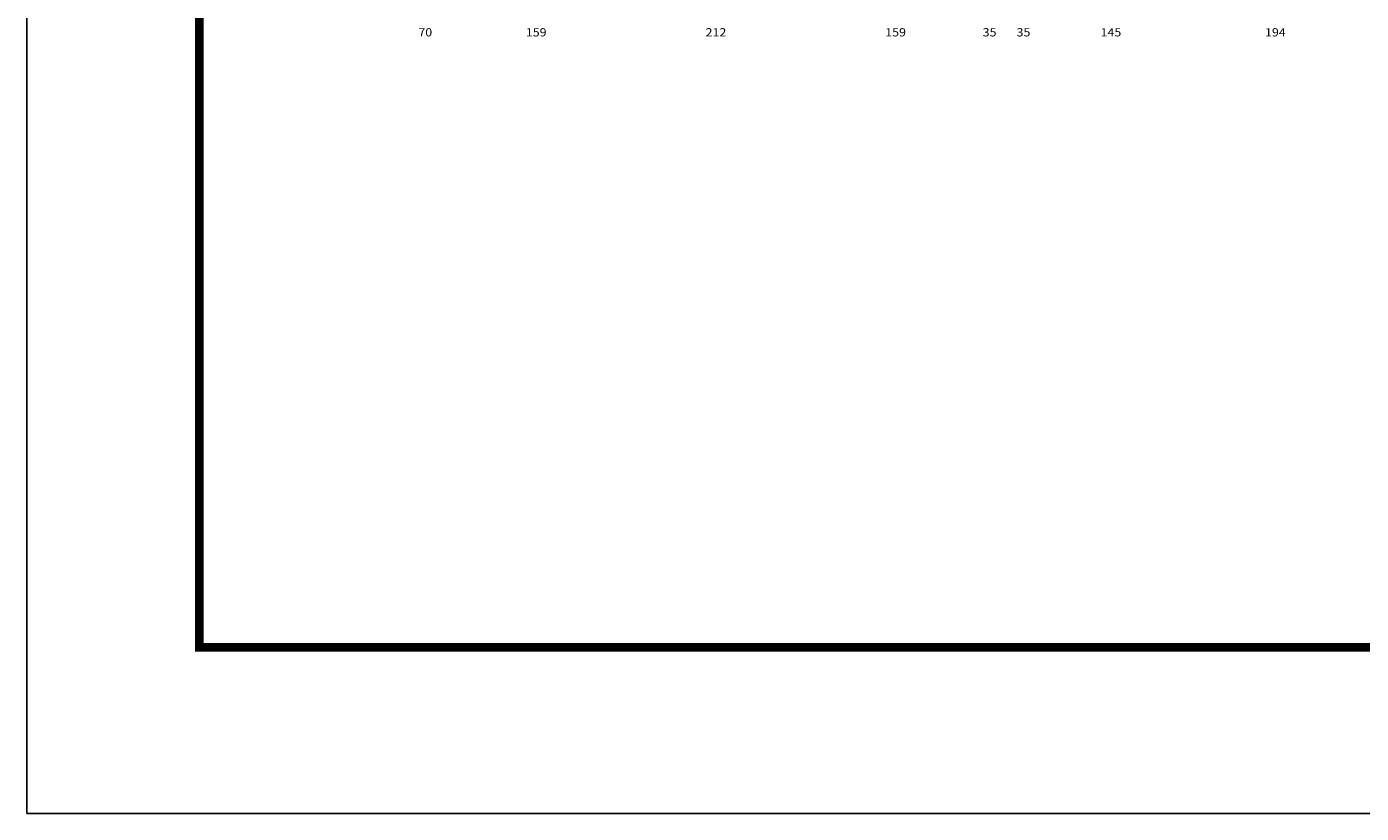
# Model space of a CAD drawing. Units: millimetres. Extents: x 727 to 958, y -749 to 587.
# Drawn here: x 804 to 822, y -352 to -342 of the extents above; entities that cross this region are included whole.
import ezdxf
from ezdxf.enums import TextEntityAlignment as Align

# ---------------------------------------------------------------- set-up
doc = ezdxf.new("R2010")
doc.units = ezdxf.units.MM
doc.layers.add('ALZ_COT_TEXTOS_ESTRIBOS', color=122, linetype='Continuous', lineweight=0)
doc.layers.add('S_Rotulo', color=7, linetype='Continuous')
doc.styles.add('CYPETXT', font='romans__.ttf', dxfattribs={"height": 0.2})

msp = doc.modelspace()

# ---------------------------------------------------------------- linework, layer by layer
msp.add_lwpolyline([(803.648, -352.499), (903.648, -352.499), (903.648, -282.499), (803.648, -282.499)], close=True)
at = {"layer": 'S_Rotulo', "const_width": 0.119}
msp.add_lwpolyline([(901.27, -350.217), (806.026, -350.217), (806.026, -284.343), (901.27, -284.343), (901.27, -350.217), (806.026, -350.217)], dxfattribs=at)
at = {"layer": 'S_Rotulo', "color": 8}
for points in [[(803.648, -352.499), (803.648, -348.34)], [(807.806, -352.499), (803.648, -352.499)]]:
    msp.add_lwpolyline(points, dxfattribs=at)

# ---------------------------------------------------------------- texts
at = {"layer": 'ALZ_COT_TEXTOS_ESTRIBOS', "style": 'CYPETXT', "width": 0.872087}
for s, p, p2 in [('70', (809.039, -341.809), (809.229, -341.809)), ('159', (810.518, -341.809), (810.803, -341.809)), ('212', (812.991, -341.809), (813.277, -341.809)), ('159', (815.464, -341.809), (815.75, -341.809)), ('35', (816.805, -341.809), (816.996, -341.809)), ('35', (817.272, -341.809), (817.462, -341.809)), ('145', (818.428, -341.809), (818.713, -341.809)), ('194', (820.691, -341.809), (820.977, -341.809))]:
    msp.add_text(s, height=0.1133, dxfattribs=at).set_placement(p, p2, align=Align.FIT)

doc.saveas('drawing.dxf')
